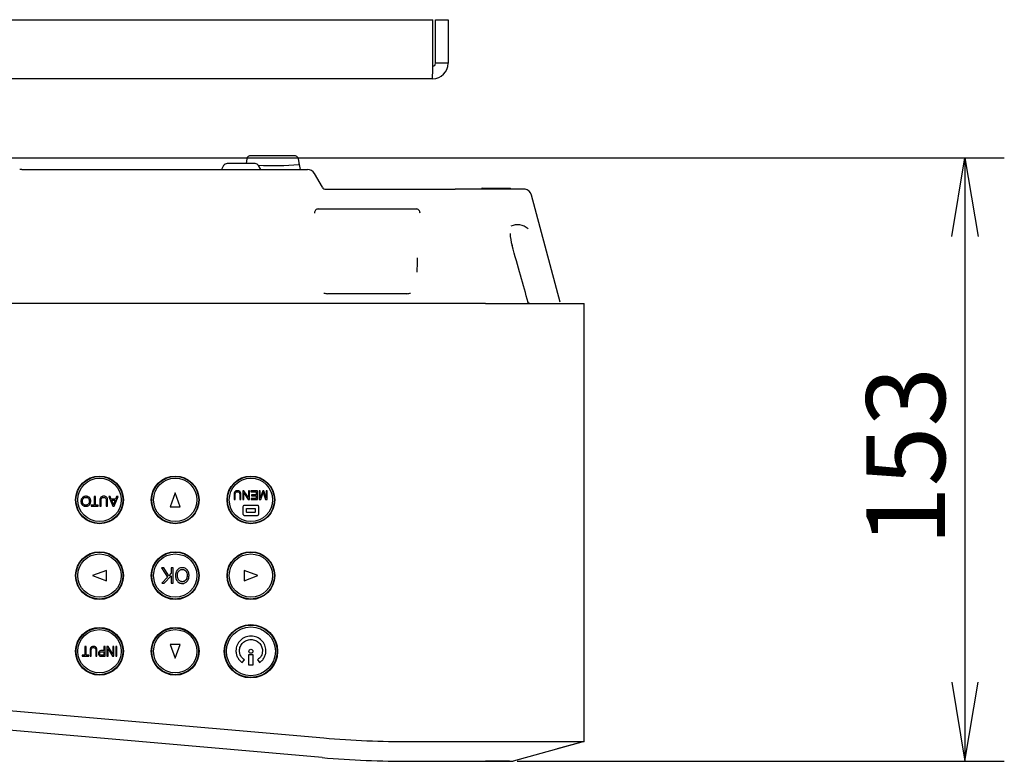
# Model space of a CAD drawing. Extents: x 110 to 1094, y 3 to 834.
# Drawn here: x 969 to 1094, y 320 to 414 of the extents above; entities that cross this region are included whole.
import ezdxf
from ezdxf.enums import TextEntityAlignment as Align

# ---------------------------------------------------------------- set-up
doc = ezdxf.new("R2010")
doc.units = 0
for name, color, linetype in [('BASE_TENTSURI_TY', 7, 'CONTINUOUS'), ('DEFAULT', 7, 'CONTINUOUS'), ('PRAESEPE_BASE_00', 7, 'CONTINUOUS'), ('PRAESEPE_COVER_0', 7, 'CONTINUOUS'), ('PRAESEPE_OTHER_1', 7, 'CONTINUOUS'), ('PRAESEPE_RUBER_0', 7, 'CONTINUOUS')]:
    doc.layers.add(name, color=color, linetype=linetype)
doc.styles.add('SEACAD_SEANSI_TTF', font='seansi.ttf')

# ---------------------------------------------------------------- blocks, each defined once
blk = doc.blocks.new('SE3')
at = {"layer": 'BASE_TENTSURI_TY', "color": 7, "linetype": 'CONTINUOUS'}
for p, q in [((835.47, 413.58), (1021.56, 413.58)), ((1021.56, 408.05), (1021.56, 413.58)), ((1021.91, 413.58), (1023.51, 413.58)), ((1021.91, 408.05), (1021.91, 413.58)), ((1023.51, 413.58), (1023.51, 408.05)), ((1023.51, 408.05), (1021.91, 408.05)), ((1021.55, 406.08), (835.48, 406.08))]:
    blk.add_line(p, q, dxfattribs=at)
for centre, radius, start, end in [((1021.55, 408.05), 0.368, 270, 0), ((1021.55, 408.05), 1.97, 270, 360), ((904.95, 407.94), 116.61, 359.0872, 0.0543)]:
    blk.add_arc(centre, radius, start, end, dxfattribs=at)
at = {"layer": 'PRAESEPE_BASE_00', "color": 7, "linetype": 'CONTINUOUS'}
for p, q in [((969.47, 394.58), (1005.69, 394.58)), ((995.05, 395.08), (994.76, 394.58)), ((999.04, 395.33), (995.49, 395.33)), ((999.76, 394.58), (999.48, 395.08)), ((1006.55, 394.08), (1007.56, 392.33)), ((1008, 392.08), (1024.42, 392.08)), ((1028.37, 392.07), (1024.42, 392.07)), ((1027.84, 392.23), (1027.77, 392.23)), ((1027.77, 392.23), (1027.77, 392.08)), ((1027.84, 392.23), (1028.38, 392.23)), ((1033.26, 392.07), (1028.37, 392.07)), ((1028.38, 392.23), (1028.63, 392.23)), ((1028.38, 392.23), (1028.38, 392.08)), ((1028.63, 392.23), (1029.88, 392.23)), ((1029.88, 392.23), (1030.13, 392.23)), ((1030.13, 392.23), (1030.13, 392.08)), ((1030.13, 392.23), (1030.44, 392.23)), ((1030.44, 392.23), (1031.34, 392.23)), ((1031.34, 392.23), (1031.41, 392.23)), ((1031.41, 392.08), (1031.41, 392.23)), ((1037.72, 377.77), (1034.08, 391.34)), ((1007.07, 389.58), (1019.46, 389.58)), ((1018.26, 378.83), (1008.27, 378.83))]:
    blk.add_line(p, q, dxfattribs=at)
for centre, radius, start, end in [((968.71, 380.6), 13.99, 86.9029, 87.9722), ((995.49, 394.83), 0.5, 90, 150), ((999.04, 394.83), 0.5, 30, 90), ((1005.69, 393.58), 1, 30, 90), ((1008, 392.58), 0.5, 210, 270), ((1033.11, 391.08), 1, 15, 81.2406), ((1032.32, 385.63), 1.95, 46.9698, 116.0895), ((1037.81, 386.75), 6.45, 182.5941, 196.1748), ((1033.98, 377.81), 0.331, 195.2466, 211.324)]:
    blk.add_arc(centre, radius, start, end, dxfattribs=at)
for centre, major_axis, ratio, start_param, end_param in [((1007.08, 389.08), (0.217, -0.452), 0.997635, 2.694232, 4.305718), ((1019.45, 389.08), (-0.217, -0.452), 0.997635, 1.977467, 3.588953), ((1019.78, 385.01), (0.2, 4.74), 0.02499, -4.363563, -3.900394), ((1008.28, 380.33), (1.1, 1.03), 0.989991, 3.617579, 3.955785), ((1018.25, 380.33), (-1.1, 1.03), 0.989983, 2.32747, 2.665325), ((1033.42, 377.66), (-0.241, -0.068), 0.24095, 3.141799, 3.166233)]:
    blk.add_ellipse(centre, major_axis=major_axis, ratio=ratio, start_param=start_param, end_param=end_param, dxfattribs=at)
blk.add_open_spline([(1033.66, 377.73), (1033.04, 379.91), (1032.36, 382.32), (1031.62, 384.95)], degree=3, dxfattribs=at)
blk.add_open_spline([(1033.87, 377.58), (1033.85, 377.58), (1033.82, 377.58), (1033.77, 377.59), (1033.72, 377.59), (1033.67, 377.61), (1033.63, 377.63), (1033.6, 377.66), (1033.59, 377.67)], degree=3, knots=[0, 0, 0, 0, 0.16127, 0.312159, 0.453722, 0.648162, 0.82889, 1, 1, 1, 1], dxfattribs=at)
at = {"layer": 'PRAESEPE_COVER_0', "color": 7, "linetype": 'CONTINUOUS'}
for p, q in [((1028.26, 377.58), (827.26, 377.58)), ((1028.26, 377.58), (1040.76, 377.58)), ((1040.76, 322.06), (1040.76, 377.58)), ((966.11, 326.14), (1007.74, 322.49)), ((1007.53, 320), (965.89, 323.65)), ((1018.72, 322.03), (1028.26, 322.05)), ((1040.76, 322.06), (1031.77, 319.56)), ((1018.72, 319.53), (1028.27, 319.55)), ((1028.27, 319.55), (1031.77, 319.56)), ((1031.3, 319.56), (1028.27, 319.55))]:
    blk.add_line(p, q, dxfattribs=at)
for centre, radius in [((979.31, 352.68), 3.03), ((979.31, 352.68), 2.98), ((988.91, 352.68), 3.03), ((988.91, 352.68), 2.98), ((998.51, 352.68), 3.03), ((998.51, 352.68), 2.98), ((979.31, 343.08), 3.03), ((979.31, 343.08), 2.98), ((988.91, 343.08), 3.03), ((988.91, 343.08), 2.98), ((998.51, 343.08), 3.03), ((998.51, 343.08), 2.98), ((979.31, 333.48), 3.03), ((979.31, 333.48), 2.97), ((988.91, 333.48), 3.03), ((988.91, 333.48), 2.97), ((998.51, 333.48), 3.38), ((998.51, 333.48), 3.32)]:
    blk.add_circle(centre, radius, dxfattribs=at)
for centre, radius, start, end in [((1018.42, 444.53), 122.5, 265, 270.1379), ((1028.97, 8472.82), 8150.77, 269.995077, 270.082946), ((1018.42, 444.53), 125, 265.0001, 270.138)]:
    blk.add_arc(centre, radius, start, end, dxfattribs=at)
at = {"layer": 'PRAESEPE_OTHER_1', "color": 7, "linetype": 'CONTINUOUS'}
for p, q in [((997.99, 395.92), (997.89, 395.33)), ((1004.05, 396.33), (998.48, 396.33)), ((1004.66, 395.23), (1004.54, 395.92)), ((1004.78, 394.58), (1004.66, 395.23)), ((1040.58, 322.01), (1037.34, 321.11))]:
    blk.add_line(p, q, dxfattribs=at)
for centre, radius, start, end in [((1001.26, 431.41), 36.34, 267.1531, 275.2912), ((1004.54, 395.28), 0.101, 312.9044, 15.776)]:
    blk.add_arc(centre, radius, start, end, dxfattribs=at)
for points in [[(998.54, 396.33), (998.22, 396.32), (998.04, 396.18), (997.99, 395.92)], [(1004.54, 395.92), (1004.43, 396.22), (1004.25, 396.36), (1003.99, 396.33)]]:
    blk.add_open_spline(points, degree=3, dxfattribs=at)
at = {"layer": 'PRAESEPE_RUBER_0', "color": 7, "linetype": 'CONTINUOUS'}
for p, q in [((988.91, 353.56), (988.26, 351.81)), ((989.56, 351.81), (988.91, 353.56)), ((996.38, 353.37), (996.38, 352.74)), ((996.52, 352.74), (996.52, 353.37)), ((997.09, 353.37), (997.09, 352.74)), ((997.23, 352.74), (997.23, 353.37)), ((997.62, 353.83), (997.47, 353.83)), ((997.47, 353.83), (997.47, 352.74)), ((997.61, 352.74), (997.61, 353.59)), ((997.61, 353.59), (998.18, 352.74)), ((998.19, 352.98), (997.62, 353.83)), ((998.32, 353.83), (998.19, 353.83)), ((998.19, 353.83), (998.19, 352.98)), ((998.32, 352.74), (998.32, 353.83)), ((999.33, 353.83), (998.52, 353.83)), ((998.52, 353.83), (998.52, 353.7)), ((998.52, 353.7), (999.19, 353.7)), ((999.19, 353.33), (998.59, 353.33)), ((998.59, 353.33), (998.59, 353.2)), ((999.19, 353.7), (999.19, 353.33)), ((999.33, 352.74), (999.33, 353.83)), ((999.7, 353.83), (999.56, 353.83)), ((999.56, 353.83), (999.56, 352.74)), ((1000.01, 353.83), (999.7, 352.92)), ((999.7, 352.92), (999.7, 353.83)), ((999.75, 352.74), (1000.01, 353.5)), ((1000.14, 353.83), (1000.01, 353.83)), ((1000.12, 353.51), (1000.38, 352.74)), ((1000.46, 352.9), (1000.14, 353.83)), ((1000.59, 353.83), (1000.46, 353.83)), ((1000.46, 353.83), (1000.46, 352.9)), ((1000.59, 352.74), (1000.59, 353.83)), ((978.79, 353.12), (978.62, 353.12)), ((978.62, 353.12), (978.62, 352.03)), ((978.79, 352.03), (978.79, 353.12)), ((979.35, 352.62), (979.35, 351.89)), ((979.52, 351.89), (979.52, 352.64)), ((980.17, 352.63), (980.17, 351.89)), ((980.34, 351.89), (980.34, 352.64)), ((980.67, 353.12), (980.49, 353.12)), ((980.49, 353.12), (980.99, 351.89)), ((980.81, 352.78), (980.67, 353.12)), ((981.35, 352.78), (980.81, 352.78)), ((981.06, 352.14), (980.86, 352.65)), ((980.86, 352.65), (981.3, 352.65)), ((981.08, 352.05), (981.06, 352.14)), ((981.3, 352.65), (981.1, 352.14)), ((981.17, 351.89), (981.67, 353.12)), ((981.48, 353.12), (981.35, 352.78)), ((981.67, 353.12), (981.48, 353.12)), ((996.38, 352.74), (996.52, 352.74)), ((997.09, 352.74), (997.23, 352.74)), ((997.47, 352.74), (997.61, 352.74)), ((998.18, 352.74), (998.32, 352.74)), ((999.19, 352.87), (998.55, 352.87)), ((998.55, 352.87), (998.55, 352.74)), ((998.55, 352.74), (999.33, 352.74)), ((998.59, 353.2), (999.19, 353.2)), ((999.19, 353.2), (999.19, 352.87)), ((999.56, 352.74), (999.75, 352.74)), ((1000.38, 352.74), (1000.59, 352.74)), ((978.62, 352.03), (978.24, 352.03)), ((978.24, 352.03), (978.24, 351.89)), ((978.24, 351.89), (979.16, 351.89)), ((979.16, 352.03), (978.79, 352.03)), ((979.16, 351.89), (979.16, 352.03)), ((979.35, 351.89), (979.52, 351.89)), ((980.17, 351.89), (980.34, 351.89)), ((980.99, 351.89), (981.17, 351.89)), ((988.26, 351.81), (989.56, 351.81)), ((997.5, 351.82), (997.5, 350.87)), ((999.35, 351.97), (997.65, 351.97)), ((997.95, 351.15), (997.95, 351.55)), ((998, 351.6), (999, 351.6)), ((999, 351.1), (998, 351.1)), ((999.05, 351.55), (999.05, 351.15)), ((999.5, 350.87), (999.5, 351.82)), ((997.65, 350.72), (999.35, 350.72)), ((980.19, 343.73), (978.44, 343.08)), ((980.19, 342.43), (980.19, 343.73)), ((987.48, 344.05), (987.17, 344.05)), ((987.17, 344.05), (987.95, 342.9)), ((988.12, 343.07), (987.48, 344.05)), ((988.41, 343.38), (988.12, 343.07)), ((988.65, 344.05), (988.41, 344.05)), ((988.41, 344.05), (988.41, 343.38)), ((988.65, 342.11), (988.65, 344.05)), ((999.39, 343.08), (997.64, 343.73)), ((997.64, 343.73), (997.64, 342.43)), ((978.44, 343.08), (980.19, 342.43)), ((987.95, 342.9), (987.2, 342.11)), ((987.2, 342.11), (987.52, 342.11)), ((987.52, 342.11), (988.41, 343.07)), ((988.41, 343.07), (988.41, 342.11)), ((988.41, 342.11), (988.65, 342.11)), ((997.64, 342.43), (999.39, 343.08)), ((977.61, 334.08), (977.46, 334.08)), ((977.46, 334.08), (977.46, 332.99)), ((977.61, 332.99), (977.61, 334.08)), ((978.13, 333.56), (978.13, 332.85)), ((978.27, 332.85), (978.27, 333.56)), ((978.85, 333.56), (978.85, 332.85)), ((978.99, 332.85), (978.99, 333.56)), ((979.87, 333.58), (979.59, 333.58)), ((979.59, 333.43), (979.87, 333.43)), ((980.02, 334.08), (979.87, 334.08)), ((979.87, 334.08), (979.87, 333.58)), ((979.87, 333.43), (979.87, 332.99)), ((980.02, 332.85), (980.02, 334.08)), ((980.41, 334.08), (980.26, 334.08)), ((980.26, 334.08), (980.26, 332.85)), ((980.4, 332.85), (980.4, 333.81)), ((980.4, 333.81), (980.98, 332.85)), ((980.99, 333.11), (980.41, 334.08)), ((981.13, 334.08), (980.99, 334.08)), ((980.99, 334.08), (980.99, 333.11)), ((981.13, 332.85), (981.13, 334.08)), ((981.53, 334.08), (981.38, 334.08)), ((981.38, 334.08), (981.38, 332.85)), ((981.53, 332.85), (981.53, 334.08)), ((988.26, 334.36), (988.91, 332.61)), ((989.56, 334.36), (988.26, 334.36)), ((988.91, 332.61), (989.56, 334.36)), ((977.46, 332.99), (977.1, 332.99)), ((977.1, 332.99), (977.1, 332.85)), ((977.1, 332.85), (977.97, 332.85)), ((977.97, 332.99), (977.61, 332.99)), ((977.97, 332.85), (977.97, 332.99)), ((978.13, 332.85), (978.27, 332.85)), ((978.85, 332.85), (978.99, 332.85)), ((979.87, 332.99), (979.59, 332.99)), ((979.61, 332.85), (980.02, 332.85)), ((980.26, 332.85), (980.4, 332.85)), ((980.98, 332.85), (981.13, 332.85)), ((981.38, 332.85), (981.53, 332.85)), ((997.42, 332.04), (997.68, 332.4)), ((998.81, 333.05), (998.21, 333.05)), ((998.21, 333.05), (998.21, 331.75)), ((998.81, 331.75), (998.81, 333.05)), ((998.21, 331.75), (998.81, 331.75))]:
    blk.add_line(p, q, dxfattribs=at)
for centre, radius in [((979.31, 352.68), 2.75), ((988.92, 352.68), 2.75), ((998.51, 352.68), 2.75), ((979.31, 343.08), 2.75), ((988.92, 343.08), 2.75), ((998.51, 343.08), 2.75), ((979.31, 333.48), 2.75), ((988.92, 333.48), 2.75), ((998.51, 333.48), 3.1), ((998.51, 333.48), 0.25)]:
    blk.add_circle(centre, radius, dxfattribs=at)
for centre, radius, start, end in [((994.63, 355.4), 5.71, 340.5542, 342.3827), ((1022.25, 360.78), 23.29, 197.7756, 198.189)]:
    blk.add_arc(centre, radius, start, end, dxfattribs=at)
for points, knots in [([(997.23, 353.37), (997.23, 353.46), (997.22, 353.59), (997.14, 353.73), (997.05, 353.8), (996.96, 353.83), (996.87, 353.84), (996.8, 353.84), (996.73, 353.84), (996.64, 353.83), (996.55, 353.79), (996.46, 353.72), (996.41, 353.63), (996.38, 353.51), (996.38, 353.42), (996.38, 353.37)], [0, 0, 0, 0, 0.186402, 0.25665, 0.327635, 0.4074, 0.452477, 0.501753, 0.552388, 0.598503, 0.680118, 0.752653, 0.82125, 0.900372, 1, 1, 1, 1]), ([(996.52, 353.37), (996.52, 353.43), (996.53, 353.52), (996.58, 353.65), (996.69, 353.71), (996.77, 353.72), (996.81, 353.72)], [0, 0, 0, 0, 0.324695, 0.544391, 0.742126, 1, 1, 1, 1]), ([(996.81, 353.72), (996.87, 353.72), (996.95, 353.7), (997.03, 353.64), (997.07, 353.57), (997.08, 353.48), (997.09, 353.41), (997.09, 353.37)], [0, 0, 0, 0, 0.313857, 0.451501, 0.586368, 0.758825, 1, 1, 1, 1]), ([(978.21, 352.52), (978.21, 352.56), (978.2, 352.65), (978.17, 352.77), (978.12, 352.88), (978.04, 352.97), (977.95, 353.05), (977.84, 353.1), (977.72, 353.13), (977.59, 353.14), (977.46, 353.13), (977.33, 353.1), (977.23, 353.05), (977.13, 352.97), (977.06, 352.87), (977, 352.76), (976.97, 352.63), (976.96, 352.54), (976.96, 352.49)], [0, 0, 0, 0, 0.065879, 0.127124, 0.186013, 0.245034, 0.304171, 0.363134, 0.424659, 0.491147, 0.559226, 0.622062, 0.682082, 0.742028, 0.802574, 0.864081, 0.929235, 1, 1, 1, 1]), ([(976.96, 352.49), (976.96, 352.45), (976.97, 352.36), (977, 352.24), (977.05, 352.13), (977.13, 352.04), (977.22, 351.97), (977.32, 351.91), (977.44, 351.88), (977.57, 351.87), (977.71, 351.88), (977.83, 351.91), (977.94, 351.97), (978.04, 352.05), (978.11, 352.14), (978.17, 352.26), (978.19, 352.36), (978.2, 352.45), (978.21, 352.5), (978.21, 352.52)], [0, 0, 0, 0, 0.0661, 0.127221, 0.185938, 0.244806, 0.30342, 0.361616, 0.42205, 0.487127, 0.556965, 0.621076, 0.681942, 0.742432, 0.803208, 0.864614, 0.929401, 0.963862, 1, 1, 1, 1]), ([(978.03, 352.51), (978.03, 352.44), (978.01, 352.31), (977.93, 352.17), (977.84, 352.09), (977.76, 352.05), (977.67, 352.02), (977.58, 352.01), (977.49, 352.02), (977.37, 352.05), (977.27, 352.12), (977.2, 352.22), (977.17, 352.3), (977.15, 352.4), (977.14, 352.51), (977.15, 352.62), (977.17, 352.72), (977.21, 352.8), (977.28, 352.9), (977.41, 352.98), (977.53, 353), (977.59, 353)], [0, 0, 0, 0, 0.090044, 0.171347, 0.211343, 0.250335, 0.290241, 0.332855, 0.375991, 0.415624, 0.491045, 0.530106, 0.571241, 0.616186, 0.666257, 0.715006, 0.759006, 0.799752, 0.839071, 0.915483, 1, 1, 1, 1]), ([(977.59, 353), (977.65, 353), (977.77, 352.98), (977.92, 352.87), (978.01, 352.71), (978.03, 352.58), (978.03, 352.51)], [0, 0, 0, 0, 0.244617, 0.478665, 0.724153, 1, 1, 1, 1]), ([(980.34, 352.64), (980.34, 352.71), (980.33, 352.85), (980.23, 353.03), (980.09, 353.11), (979.97, 353.14), (979.85, 353.14), (979.74, 353.14), (979.61, 353.11), (979.46, 353.02), (979.37, 352.84), (979.35, 352.7), (979.35, 352.62)], [0, 0, 0, 0, 0.136638, 0.248306, 0.357968, 0.420175, 0.490151, 0.563134, 0.628014, 0.742257, 0.858245, 1, 1, 1, 1]), ([(979.52, 352.64), (979.52, 352.7), (979.53, 352.79), (979.59, 352.92), (979.68, 352.98), (979.77, 353), (979.84, 353), (979.91, 353), (980, 352.97), (980.1, 352.91), (980.16, 352.78), (980.17, 352.69), (980.17, 352.63)], [0, 0, 0, 0, 0.141878, 0.25576, 0.363883, 0.424223, 0.49185, 0.56173, 0.624101, 0.735928, 0.85365, 1, 1, 1, 1]), ([(981.1, 352.14), (981.1, 352.13), (981.1, 352.12), (981.1, 352.11), (981.09, 352.11), (981.09, 352.1), (981.09, 352.09), (981.09, 352.08), (981.08, 352.06), (981.08, 352.05)], [0, 0, 0, 0, 0.260858, 0.260858, 0.260858, 0.521483, 0.521483, 0.521483, 1, 1, 1, 1]), ([(997.65, 351.97), (997.61, 351.97), (997.53, 351.94), (997.5, 351.86), (997.5, 351.82)], [0, 0, 0, 0, 0.499899, 1, 1, 1, 1]), ([(997.5, 350.87), (997.5, 350.83), (997.53, 350.76), (997.61, 350.72), (997.65, 350.72)], [0, 0, 0, 0, 0.498674, 1, 1, 1, 1]), ([(999.5, 351.82), (999.5, 351.86), (999.47, 351.94), (999.39, 351.97), (999.35, 351.97)], [0, 0, 0, 0, 0.500386, 1, 1, 1, 1]), ([(999.35, 350.72), (999.39, 350.72), (999.47, 350.76), (999.5, 350.83), (999.5, 350.87)], [0, 0, 0, 0, 0.501041, 1, 1, 1, 1]), ([(990.67, 343.11), (990.67, 343.11), (990.67, 343.12), (990.67, 343.15), (990.66, 343.18), (990.66, 343.25), (990.64, 343.36), (990.61, 343.48), (990.55, 343.63), (990.45, 343.8), (990.27, 343.96), (990.09, 344.04), (989.93, 344.08), (989.7, 344.09), (989.42, 344.02), (989.18, 343.82), (989.07, 343.65), (989.01, 343.49), (988.97, 343.36), (988.95, 343.23), (988.95, 343.12), (988.95, 343.06), (988.95, 343.05)], [0, 0, 0, 0, 0.005377, 0.010735, 0.0214, 0.042563, 0.084546, 0.126524, 0.168209, 0.24966, 0.329052, 0.408688, 0.449111, 0.490982, 0.64388, 0.722648, 0.805222, 0.848973, 0.89372, 0.940049, 0.988482, 1, 1, 1, 1]), ([(990.24, 342.49), (990.18, 342.43), (990.08, 342.36), (989.93, 342.31), (989.82, 342.3), (989.72, 342.31), (989.61, 342.33), (989.48, 342.39), (989.35, 342.51), (989.26, 342.68), (989.22, 342.83), (989.2, 342.97), (989.19, 343.11), (989.2, 343.26), (989.23, 343.41), (989.29, 343.55), (989.36, 343.66), (989.46, 343.75), (989.56, 343.82), (989.68, 343.86), (989.81, 343.87), (989.93, 343.86), (990.05, 343.82), (990.16, 343.75), (990.25, 343.66), (990.33, 343.55), (990.4, 343.37), (990.42, 343.22), (990.42, 343.11)], [0, 0, 0, 0, 0.064153, 0.095267, 0.12748, 0.150266, 0.172402, 0.216508, 0.261741, 0.309308, 0.361832, 0.390261, 0.420452, 0.466908, 0.508607, 0.54656, 0.582126, 0.615894, 0.648048, 0.68026, 0.714219, 0.747507, 0.779308, 0.811276, 0.845071, 0.880281, 0.917016, 1, 1, 1, 1]), ([(988.95, 343.05), (988.95, 343.02), (988.95, 342.94), (988.98, 342.77), (989.04, 342.57), (989.17, 342.36), (989.32, 342.23), (989.46, 342.15), (989.57, 342.11), (989.69, 342.09), (989.83, 342.08), (989.98, 342.09), (990.15, 342.14), (990.3, 342.23), (990.43, 342.35), (990.52, 342.48), (990.57, 342.59), (990.61, 342.68), (990.63, 342.78), (990.65, 342.88), (990.66, 342.97), (990.66, 343.04), (990.67, 343.08), (990.67, 343.1), (990.67, 343.11)], [0, 0, 0, 0, 0.036436, 0.0822, 0.169204, 0.25067, 0.329605, 0.369256, 0.408594, 0.448453, 0.489619, 0.551253, 0.609338, 0.666642, 0.726038, 0.78784, 0.819706, 0.852561, 0.886769, 0.9226, 0.960278, 0.979873, 0.989869, 1, 1, 1, 1]), ([(990.42, 343.11), (990.42, 342.94), (990.4, 342.7), (990.27, 342.52), (990.24, 342.49)], [0, 0, 0, 0, 0.795114, 1, 1, 1, 1]), ([(999.61, 332.04), (999.73, 332.12), (999.95, 332.32), (1000.21, 332.68), (1000.35, 333.03), (1000.41, 333.32), (1000.42, 333.6), (1000.39, 333.93), (1000.24, 334.39), (999.89, 334.9), (999.37, 335.23), (998.9, 335.38), (998.52, 335.41), (998.13, 335.38), (997.66, 335.23), (997.14, 334.9), (996.79, 334.39), (996.64, 333.93), (996.6, 333.6), (996.62, 333.32), (996.68, 333.03), (996.82, 332.68), (997.08, 332.32), (997.3, 332.12), (997.42, 332.04)], [0, 0, 0, 0, 0.046837, 0.093385, 0.140347, 0.164341, 0.188871, 0.228543, 0.267135, 0.342908, 0.419484, 0.458985, 0.49978, 0.540664, 0.580242, 0.656923, 0.732741, 0.771339, 0.811012, 0.835543, 0.859546, 0.906554, 0.953164, 1, 1, 1, 1]), ([(997.68, 332.4), (997.5, 332.52), (997.26, 332.78), (997.11, 333.15), (997.07, 333.38), (997.05, 333.59), (997.08, 333.84), (997.19, 334.19), (997.46, 334.58), (997.86, 334.84), (998.22, 334.95), (998.52, 334.97), (998.81, 334.95), (999.17, 334.84), (999.57, 334.58), (999.84, 334.19), (999.95, 333.84), (999.98, 333.59), (999.96, 333.38), (999.92, 333.15), (999.77, 332.78), (999.53, 332.53), (999.35, 332.4)], [0, 0, 0, 0, 0.092911, 0.13995, 0.163971, 0.188525, 0.228248, 0.266889, 0.342792, 0.419559, 0.459168, 0.500068, 0.540905, 0.580469, 0.657188, 0.733079, 0.77172, 0.811443, 0.835994, 0.860007, 0.907043, 1, 1, 1, 1]), ([(978.99, 333.56), (978.99, 333.62), (978.99, 333.72), (978.96, 333.86), (978.9, 333.97), (978.81, 334.04), (978.72, 334.08), (978.63, 334.09), (978.56, 334.1), (978.48, 334.09), (978.4, 334.08), (978.3, 334.04), (978.21, 333.95), (978.16, 333.85), (978.13, 333.71), (978.13, 333.61), (978.13, 333.56)], [0, 0, 0, 0, 0.110162, 0.196039, 0.267741, 0.337559, 0.413566, 0.455993, 0.502255, 0.549704, 0.59318, 0.671216, 0.74278, 0.812888, 0.895115, 1, 1, 1, 1]), ([(978.27, 333.56), (978.27, 333.62), (978.28, 333.73), (978.33, 333.87), (978.44, 333.94), (978.53, 333.95), (978.57, 333.95)], [0, 0, 0, 0, 0.339803, 0.566543, 0.757305, 1, 1, 1, 1]), ([(978.57, 333.95), (978.63, 333.95), (978.71, 333.93), (978.79, 333.86), (978.83, 333.79), (978.84, 333.68), (978.85, 333.6), (978.85, 333.56)], [0, 0, 0, 0, 0.295624, 0.430314, 0.567693, 0.747479, 1, 1, 1, 1]), ([(979.59, 333.58), (979.53, 333.58), (979.43, 333.57), (979.32, 333.52), (979.27, 333.47), (979.23, 333.41), (979.2, 333.35), (979.18, 333.28), (979.18, 333.2), (979.19, 333.11), (979.21, 333.04), (979.25, 332.97), (979.3, 332.91), (979.37, 332.88), (979.44, 332.86), (979.52, 332.85), (979.57, 332.85), (979.61, 332.85)], [0, 0, 0, 0, 0.156414, 0.21862, 0.274857, 0.329331, 0.383639, 0.439701, 0.499227, 0.568419, 0.634361, 0.695718, 0.751164, 0.806899, 0.867501, 0.923583, 1, 1, 1, 1]), ([(979.46, 333), (979.42, 333.01), (979.37, 333.06), (979.34, 333.14), (979.33, 333.2), (979.33, 333.26), (979.35, 333.31), (979.41, 333.42), (979.52, 333.43), (979.59, 333.43)], [0, 0, 0, 0, 0.182556, 0.285041, 0.397254, 0.475987, 0.546871, 0.676879, 1, 1, 1, 1]), ([(979.59, 332.99), (979.56, 332.99), (979.51, 332.99), (979.47, 333), (979.46, 333)], [0, 0, 0, 0, 0.835143, 1, 1, 1, 1]), ([(999.35, 332.4), (999.37, 332.37), (999.46, 332.25), (999.54, 332.13), (999.61, 332.04)], [0, 0, 0, 0, 0.268292, 1, 1, 1, 1])]:
    blk.add_open_spline(points, degree=3, knots=knots, dxfattribs=at)
for points in [[(997.95, 351.55), (997.95, 351.57), (997.98, 351.6), (998, 351.6)], [(998, 351.1), (997.98, 351.1), (997.95, 351.12), (997.95, 351.15)], [(999, 351.6), (999.03, 351.6), (999.05, 351.57), (999.05, 351.55)], [(999.05, 351.15), (999.05, 351.12), (999.03, 351.1), (999, 351.1)]]:
    blk.add_open_spline(points, degree=3, dxfattribs=at)
blk = doc.blocks.new('GDIMGGROUP22')
at = {"layer": 'DEFAULT', "color": 7, "linetype": 'CONTINUOUS'}
for p, q in [((847.11, 396.08), (1094.03, 396.08)), ((1089.03, 396.08), (1089.03, 319.55)), ((1032.27, 319.55), (1094.03, 319.55))]:
    blk.add_line(p, q, dxfattribs=at)
for points in [[(1087.37, 386.08), (1089.03, 396.08), (1090.7, 386.08)], [(1087.37, 329.55), (1089.03, 319.55), (1090.7, 329.55)]]:
    blk.add_lwpolyline(points, dxfattribs=at)
at = {"layer": 'DEFAULT', "color": 7, "linetype": 'CONTINUOUS', "style": 'SEACAD_SEANSI_TTF'}
blk.add_text('153', height=10, rotation=90, dxfattribs=at).set_placement((1076.53, 346.84), align=Align.TOP_LEFT)

msp = doc.modelspace()

# ---------------------------------------------------------------- block references
at = {"layer": 'DEFAULT'}
for name in ['SE3', 'GDIMGGROUP22']:
    msp.add_blockref(name, (0, 0), dxfattribs=at)

doc.saveas('drawing.dxf')
